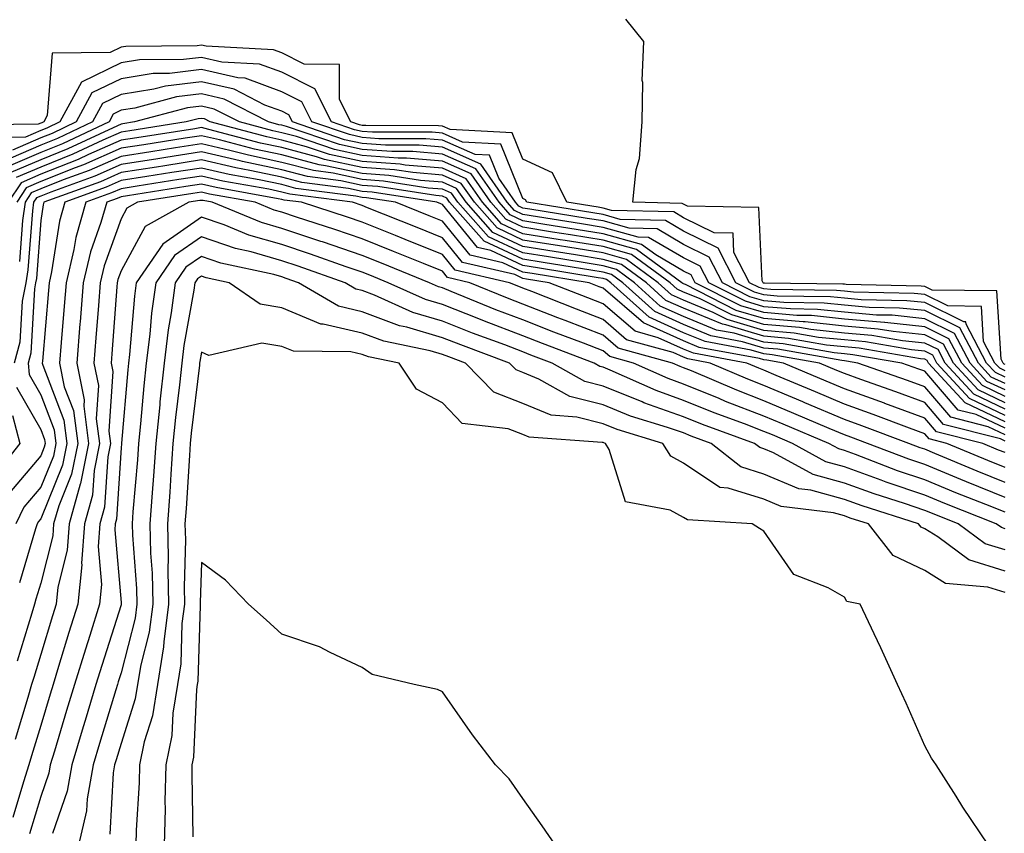
# Model space of a CAD drawing. Units: inches. Extents: x 923603 to 926243, y 7258298 to 7260938.
# Drawn here: x 925945 to 926068, y 7258393 to 7258495 of the extents above; entities that cross this region are included whole.
import ezdxf

# ---------------------------------------------------------------- set-up
doc = ezdxf.new("R2010")
doc.units = ezdxf.units.IN
doc.header["$MEASUREMENT"] = 0
doc.layers.add('Contour_92367258', color=7, linetype='Continuous', true_color=0x8abd15)

msp = doc.modelspace()

# ---------------------------------------------------------------- linework, layer by layer
at = {"layer": 'Contour_92367258'}
for points in [[(926068.05, 7258451.74, 3261), (926067.93, 7258451.8, 3261), (926067.83, 7258451.92, 3261), (926067.57, 7258452.4, 3261), (926067.03, 7258460.89, 3261), (926058.96, 7258461.01, 3261), (926058.05, 7258461.46, 3261), (926057.63, 7258461.5, 3261), (926048.26, 7258461.71, 3261), (926048.05, 7258461.72, 3261), (926047.88, 7258461.74, 3261), (926038.1, 7258461.86, 3261), (926038.05, 7258461.87, 3261), (926038.01, 7258461.88, 3261), (926037.94, 7258461.92, 3261), (926037.82, 7258462.15, 3261), (926037.41, 7258471.28, 3261), (926028.54, 7258471.43, 3261), (926028.05, 7258471.68, 3261), (926027.89, 7258471.76, 3261), (926021.72, 7258471.92, 3261), (926022.15, 7258476.02, 3261), (926022.58, 7258477.39, 3261), (926022.88, 7258481.92, 3261), (926022.98, 7258486.84, 3261), (926022.91, 7258487.06, 3261), (926023.11, 7258491.92, 3261), (926020.84, 7258494.71, 3261)], [(926068.05, 7258450.95, 3262), (926067.39, 7258451.27, 3262), (926066.79, 7258451.92, 3262), (926065.38, 7258454.59, 3262), (926065.11, 7258458.97, 3262), (926060.94, 7258459.03, 3262), (926058.05, 7258460.46, 3262), (926056.72, 7258460.59, 3262), (926049.21, 7258460.76, 3262), (926048.05, 7258460.87, 3262), (926047.09, 7258460.96, 3262), (926038.91, 7258461.06, 3262), (926038.05, 7258461.14, 3262), (926037.44, 7258461.31, 3262), (926036.25, 7258461.92, 3262), (926034.31, 7258465.66, 3262), (926034.21, 7258468.07, 3262), (926031.85, 7258468.11, 3262), (926028.05, 7258470.01, 3262), (926026.84, 7258470.72, 3262), (926019.06, 7258470.91, 3262), (926018.05, 7258471.19, 3262), (926017.42, 7258471.3, 3262), (926013.51, 7258471.92, 3262), (926011.72, 7258475.59, 3262), (926008.05, 7258477.27, 3262), (926006.71, 7258480.57, 3262), (925998.99, 7258480.98, 3262), (925998.05, 7258481.39, 3262), (925997.57, 7258481.44, 3262), (925988.51, 7258481.46, 3262), (925988.05, 7258481.49, 3262), (925987.7, 7258481.57, 3262), (925986.65, 7258481.92, 3262), (925985.25, 7258484.72, 3262), (925985.21, 7258489.08, 3262), (925980.85, 7258489.12, 3262), (925978.05, 7258490.52, 3262), (925977.03, 7258490.9, 3262), (925968.63, 7258491.33, 3262), (925968.05, 7258491.47, 3262), (925967.54, 7258491.41, 3262), (925958.65, 7258491.32, 3262), (925958.05, 7258491.23, 3262), (925956.7, 7258490.57, 3262), (925949.49, 7258490.47, 3262), (925948.86, 7258482.73, 3262), (925948.43, 7258481.92, 3262), (925948.17, 7258481.8, 3262), (925948.05, 7258481.75, 3262), (925947.75, 7258481.63, 3262), (925938.44, 7258481.53, 3262)], [(926068.05, 7258450.16, 3263), (926066.85, 7258450.73, 3263), (926065.76, 7258451.92, 3263), (926063.2, 7258456.77, 3263), (926063.18, 7258457.05, 3263), (926062.92, 7258457.06, 3263), (926058.05, 7258459.45, 3263), (926055.81, 7258459.68, 3263), (926050.16, 7258459.8, 3263), (926048.05, 7258460, 3263), (926046.31, 7258460.17, 3263), (926039.71, 7258460.26, 3263), (926038.05, 7258460.4, 3263), (926036.88, 7258460.75, 3263), (926034.56, 7258461.92, 3263), (926032.34, 7258466.21, 3263), (926028.05, 7258468.35, 3263), (926025.79, 7258469.66, 3263), (926020.16, 7258469.8, 3263), (926018.05, 7258470.4, 3263), (926016.74, 7258470.61, 3263), (926008.55, 7258471.92, 3263), (926008.39, 7258472.25, 3263), (926008.05, 7258472.41, 3263), (926005.3, 7258479.17, 3263), (926000.55, 7258479.42, 3263), (925998.05, 7258480.52, 3263), (925996.77, 7258480.63, 3263), (925989.32, 7258480.65, 3263), (925988.05, 7258480.75, 3263), (925987.08, 7258480.95, 3263), (925984.23, 7258481.92, 3263), (925982.16, 7258486.03, 3263), (925978.05, 7258488.1, 3263), (925975.26, 7258489.13, 3263), (925970.6, 7258489.37, 3263), (925968.05, 7258489.96, 3263), (925965.81, 7258489.68, 3263), (925960.34, 7258489.63, 3263), (925958.05, 7258489.26, 3263), (925953.11, 7258486.86, 3263), (925950.45, 7258481.92, 3263), (925948.82, 7258481.15, 3263), (925948.05, 7258480.85, 3263), (925946.15, 7258480.02, 3263), (925940.01, 7258479.96, 3263)], [(926068.05, 7258449.36, 3264), (926066.32, 7258450.18, 3264), (926064.73, 7258451.92, 3264), (926062.42, 7258456.3, 3264), (926058.05, 7258458.44, 3264), (926054.9, 7258458.77, 3264), (926051.12, 7258458.85, 3264), (926048.05, 7258459.13, 3264), (926045.52, 7258459.39, 3264), (926040.52, 7258459.45, 3264), (926038.05, 7258459.66, 3264), (926036.31, 7258460.18, 3264), (926032.87, 7258461.92, 3264), (926031.23, 7258465.09, 3264), (926028.05, 7258466.68, 3264), (926024.74, 7258468.61, 3264), (926021.27, 7258468.7, 3264), (926018.05, 7258469.6, 3264), (926016.05, 7258469.92, 3264), (926008.9, 7258471.07, 3264), (926008.05, 7258471.21, 3264), (926007.56, 7258471.43, 3264), (926007.13, 7258471.92, 3264), (926005.06, 7258474.92, 3264), (926003.89, 7258477.77, 3264), (926002.11, 7258477.86, 3264), (925998.05, 7258479.65, 3264), (925995.96, 7258479.83, 3264), (925990.13, 7258479.84, 3264), (925988.05, 7258480, 3264), (925986.46, 7258480.34, 3264), (925981.8, 7258481.92, 3264), (925980.55, 7258484.42, 3264), (925978.05, 7258485.67, 3264), (925973.48, 7258487.35, 3264), (925972.57, 7258487.4, 3264), (925968.05, 7258488.44, 3264), (925964.09, 7258487.96, 3264), (925962.03, 7258487.94, 3264), (925958.05, 7258487.3, 3264), (925954.43, 7258485.54, 3264), (925952.48, 7258481.92, 3264), (925949.47, 7258480.5, 3264), (925948.05, 7258479.94, 3264), (925944.54, 7258478.41, 3264)], [(926068.05, 7258448.57, 3265), (926065.78, 7258449.64, 3265), (926063.7, 7258451.92, 3265), (926061.75, 7258455.61, 3265), (926058.05, 7258457.44, 3265), (926053.99, 7258457.86, 3265), (926052.07, 7258457.9, 3265), (926048.05, 7258458.26, 3265), (926044.73, 7258458.6, 3265), (926041.33, 7258458.65, 3265), (926038.05, 7258458.93, 3265), (926035.75, 7258459.62, 3265), (926031.18, 7258461.92, 3265), (926030.12, 7258463.99, 3265), (926028.05, 7258465.02, 3265), (926023.69, 7258467.56, 3265), (926022.38, 7258467.59, 3265), (926018.05, 7258468.8, 3265), (926015.36, 7258469.23, 3265), (926009.85, 7258470.12, 3265), (926008.05, 7258470.41, 3265), (926007.02, 7258470.89, 3265), (926006.11, 7258471.92, 3265), (926002.81, 7258476.68, 3265), (925998.05, 7258478.78, 3265), (925995.16, 7258479.03, 3265), (925990.94, 7258479.04, 3265), (925988.05, 7258479.24, 3265), (925985.85, 7258479.71, 3265), (925979.37, 7258481.92, 3265), (925978.93, 7258482.8, 3265), (925978.05, 7258483.25, 3265), (925975.96, 7258484.02, 3265), (925972.12, 7258485.99, 3265), (925968.05, 7258486.92, 3265), (925963.59, 7258486.37, 3265), (925962.11, 7258485.98, 3265), (925958.05, 7258485.34, 3265), (925955.75, 7258484.21, 3265), (925954.51, 7258481.92, 3265), (925950.12, 7258479.85, 3265), (925948.05, 7258479.04, 3265), (925943.09, 7258476.88, 3265)], [(926068.05, 7258447.78, 3266), (926065.24, 7258449.11, 3266), (926062.67, 7258451.92, 3266), (926061.07, 7258454.94, 3266), (926058.05, 7258456.42, 3266), (926053.07, 7258456.95, 3266), (926053.03, 7258456.95, 3266), (926048.05, 7258457.39, 3266), (926043.95, 7258457.82, 3266), (926042.13, 7258457.84, 3266), (926038.05, 7258458.2, 3266), (926035.18, 7258459.05, 3266), (926029.5, 7258461.92, 3266), (926029.01, 7258462.88, 3266), (926028.05, 7258463.35, 3266), (926024.61, 7258465.37, 3266), (926022.81, 7258466.68, 3266), (926018.05, 7258468, 3266), (926014.68, 7258468.55, 3266), (926010.8, 7258469.18, 3266), (926008.05, 7258469.62, 3266), (926006.48, 7258470.35, 3266), (926005.08, 7258471.92, 3266), (926002.21, 7258476.07, 3266), (925998.05, 7258477.91, 3266), (925994.35, 7258478.23, 3266), (925991.74, 7258478.23, 3266), (925988.05, 7258478.5, 3266), (925985.23, 7258479.1, 3266), (925978.62, 7258481.35, 3266), (925978.05, 7258481.5, 3266), (925977.7, 7258481.58, 3266), (925976.4, 7258481.92, 3266), (925970.89, 7258484.75, 3266), (925968.05, 7258485.41, 3266), (925964.94, 7258485.03, 3266), (925959.78, 7258483.65, 3266), (925958.05, 7258483.38, 3266), (925957.07, 7258482.9, 3266), (925956.55, 7258481.92, 3266), (925950.76, 7258479.21, 3266), (925948.05, 7258478.13, 3266), (925943.72, 7258476.25, 3266)], [(926068.05, 7258446.99, 3267), (926064.7, 7258448.57, 3267), (926061.64, 7258451.92, 3267), (926060.4, 7258454.26, 3267), (926058.05, 7258455.42, 3267), (926054.14, 7258455.83, 3267), (926052.28, 7258456.15, 3267), (926048.05, 7258456.53, 3267), (926043.16, 7258457.03, 3267), (926042.94, 7258457.04, 3267), (926038.05, 7258457.46, 3267), (926034.61, 7258458.48, 3267), (926028.29, 7258461.68, 3267), (926028.05, 7258461.77, 3267), (926027.95, 7258461.82, 3267), (926027.84, 7258461.92, 3267), (926022.19, 7258466.06, 3267), (926018.05, 7258467.21, 3267), (926013.99, 7258467.87, 3267), (926011.75, 7258468.22, 3267), (926008.05, 7258468.81, 3267), (926005.94, 7258469.81, 3267), (926004.06, 7258471.92, 3267), (926001.6, 7258475.46, 3267), (925998.05, 7258477.04, 3267), (925993.55, 7258477.42, 3267), (925992.55, 7258477.43, 3267), (925988.05, 7258477.75, 3267), (925984.62, 7258478.48, 3267), (925979.87, 7258480.1, 3267), (925978.05, 7258480.58, 3267), (925976.94, 7258480.82, 3267), (925972.77, 7258481.92, 3267), (925969.65, 7258483.52, 3267), (925968.05, 7258483.89, 3267), (925966.3, 7258483.68, 3267), (925959.71, 7258481.92, 3267), (925958.27, 7258481.7, 3267), (925958.05, 7258481.66, 3267), (925957.59, 7258481.45, 3267), (925951.41, 7258478.56, 3267), (925948.05, 7258477.22, 3267), (925944.35, 7258475.61, 3267)], [(926068.05, 7258446.19, 3268), (926064.16, 7258448.03, 3268), (926060.6, 7258451.92, 3268), (926059.72, 7258453.59, 3268), (926058.05, 7258454.41, 3268), (926055.27, 7258454.7, 3268), (926051.48, 7258455.35, 3268), (926048.05, 7258455.66, 3268), (926043.88, 7258456.09, 3268), (926042.47, 7258456.33, 3268), (926038.05, 7258456.72, 3268), (926034.05, 7258457.92, 3268), (926030.02, 7258459.96, 3268), (926028.05, 7258460.76, 3268), (926027.25, 7258461.12, 3268), (926026.37, 7258461.92, 3268), (926021.57, 7258465.44, 3268), (926018.05, 7258466.41, 3268), (926013.31, 7258467.17, 3268), (926012.69, 7258467.27, 3268), (926008.05, 7258468.02, 3268), (926005.39, 7258469.26, 3268), (926003.03, 7258471.92, 3268), (926000.99, 7258474.86, 3268), (925998.05, 7258476.16, 3268), (925993.41, 7258476.56, 3268), (925992.79, 7258476.66, 3268), (925988.05, 7258477.01, 3268), (925984, 7258477.87, 3268), (925981.12, 7258478.84, 3268), (925978.05, 7258479.65, 3268), (925976.18, 7258480.05, 3268), (925969.13, 7258481.92, 3268), (925968.42, 7258482.29, 3268), (925968.05, 7258482.37, 3268), (925967.64, 7258482.32, 3268), (925966.13, 7258481.92, 3268), (925959.14, 7258480.83, 3268), (925958.05, 7258480.65, 3268), (925955.79, 7258479.65, 3268), (925952.06, 7258477.91, 3268), (925948.05, 7258476.31, 3268), (925944.99, 7258474.99, 3268)], [(926068.05, 7258445.4, 3269), (926063.62, 7258447.5, 3269), (926059.57, 7258451.92, 3269), (926059.05, 7258452.92, 3269), (926058.05, 7258453.4, 3269), (926056.39, 7258453.58, 3269), (926050.69, 7258454.56, 3269), (926048.05, 7258454.79, 3269), (926044.85, 7258455.12, 3269), (926041.8, 7258455.66, 3269), (926038.05, 7258455.99, 3269), (926033.48, 7258457.35, 3269), (926031.74, 7258458.23, 3269), (926028.05, 7258459.75, 3269), (926026.55, 7258460.43, 3269), (926024.9, 7258461.92, 3269), (926020.94, 7258464.81, 3269), (926018.05, 7258465.62, 3269), (926013.64, 7258466.32, 3269), (926012.62, 7258466.49, 3269), (926008.05, 7258467.22, 3269), (926004.85, 7258468.73, 3269), (926002.01, 7258471.92, 3269), (926000.39, 7258474.25, 3269), (925998.05, 7258475.29, 3269), (925994.36, 7258475.61, 3269), (925992.09, 7258475.96, 3269), (925988.05, 7258476.26, 3269), (925983.38, 7258477.25, 3269), (925982.37, 7258477.59, 3269), (925978.05, 7258478.74, 3269), (925975.42, 7258479.29, 3269), (925968.97, 7258481, 3269), (925968.05, 7258481.22, 3269), (925967.21, 7258481.08, 3269), (925960.01, 7258479.96, 3269), (925958.05, 7258479.64, 3269), (925953.99, 7258477.86, 3269), (925952.71, 7258477.26, 3269), (925948.05, 7258475.41, 3269), (925945.62, 7258474.35, 3269), (925944.01, 7258471.92, 3269)], [(926068.05, 7258444.61, 3270), (926063.08, 7258446.96, 3270), (926058.54, 7258451.92, 3270), (926058.37, 7258452.24, 3270), (926058.05, 7258452.4, 3270), (926057.51, 7258452.46, 3270), (926049.89, 7258453.76, 3270), (926048.05, 7258453.92, 3270), (926045.81, 7258454.16, 3270), (926041.12, 7258454.99, 3270), (926038.05, 7258455.26, 3270), (926033.3, 7258456.67, 3270), (926032.88, 7258456.74, 3270), (926028.05, 7258458.74, 3270), (926025.85, 7258459.72, 3270), (926023.43, 7258461.92, 3270), (926020.32, 7258464.19, 3270), (926018.05, 7258464.82, 3270), (926014.59, 7258465.38, 3270), (926011.94, 7258465.81, 3270), (926008.05, 7258466.43, 3270), (926004.31, 7258468.18, 3270), (926000.98, 7258471.92, 3270), (925999.78, 7258473.66, 3270), (925998.05, 7258474.42, 3270), (925995.32, 7258474.65, 3270), (925991.39, 7258475.27, 3270), (925988.05, 7258475.51, 3270), (925983.48, 7258476.48, 3270), (925982.71, 7258476.59, 3270), (925978.05, 7258477.81, 3270), (925974.66, 7258478.53, 3270), (925970.28, 7258479.69, 3270), (925968.05, 7258480.21, 3270), (925966.02, 7258479.89, 3270), (925960.88, 7258479.09, 3270), (925958.05, 7258478.64, 3270), (925953.38, 7258476.59, 3270), (925952.33, 7258476.21, 3270), (925948.05, 7258474.51, 3270), (925946.25, 7258473.72, 3270), (925945.06, 7258471.92, 3270)], [(926068.05, 7258443.81, 3271), (926064.46, 7258445.51, 3271), (926062.21, 7258446.08, 3271), (926058.05, 7258450.9, 3271), (926057.31, 7258451.18, 3271), (926055.2, 7258451.92, 3271), (926049.09, 7258452.96, 3271), (926048.05, 7258453.05, 3271), (926046.78, 7258453.19, 3271), (926040.44, 7258454.31, 3271), (926038.05, 7258454.52, 3271), (926034.35, 7258455.62, 3271), (926032.16, 7258456.03, 3271), (926028.05, 7258457.72, 3271), (926025.15, 7258459.02, 3271), (926021.95, 7258461.92, 3271), (926019.7, 7258463.57, 3271), (926018.05, 7258464.03, 3271), (926015.54, 7258464.43, 3271), (926011.25, 7258465.12, 3271), (926008.05, 7258465.63, 3271), (926003.77, 7258467.64, 3271), (925999.96, 7258471.92, 3271), (925999.18, 7258473.05, 3271), (925998.05, 7258473.55, 3271), (925996.27, 7258473.7, 3271), (925990.7, 7258474.57, 3271), (925988.05, 7258474.76, 3271), (925984.44, 7258475.53, 3271), (925981.99, 7258475.86, 3271), (925978.05, 7258476.89, 3271), (925973.9, 7258477.77, 3271), (925971.59, 7258478.38, 3271), (925968.05, 7258479.21, 3271), (925964.83, 7258478.7, 3271), (925961.75, 7258478.22, 3271), (925958.05, 7258477.63, 3271), (925954.08, 7258475.88, 3271), (925950.83, 7258474.7, 3271), (925948.05, 7258473.6, 3271), (925946.88, 7258473.09, 3271), (925946.11, 7258471.92, 3271), (925945.78, 7258469.65, 3271), (925945.41, 7258464.57, 3271)], [(926068.05, 7258443.01, 3272), (926065.96, 7258444, 3272), (926061.31, 7258445.17, 3272), (926058.05, 7258448.96, 3272), (926055.89, 7258449.75, 3272), (926049.75, 7258451.92, 3272), (926048.3, 7258452.16, 3272), (926048.05, 7258452.19, 3272), (926047.75, 7258452.22, 3272), (926039.76, 7258453.64, 3272), (926038.05, 7258453.79, 3272), (926035.39, 7258454.58, 3272), (926031.44, 7258455.31, 3272), (926028.05, 7258456.71, 3272), (926024.45, 7258458.32, 3272), (926020.48, 7258461.92, 3272), (926019.08, 7258462.95, 3272), (926018.05, 7258463.23, 3272), (926016.49, 7258463.48, 3272), (926010.56, 7258464.43, 3272), (926008.05, 7258464.83, 3272), (926003.23, 7258467.1, 3272), (925998.93, 7258471.92, 3272), (925998.57, 7258472.45, 3272), (925998.05, 7258472.67, 3272), (925997.22, 7258472.75, 3272), (925990, 7258473.87, 3272), (925988.05, 7258474.02, 3272), (925985.38, 7258474.59, 3272), (925981.25, 7258475.12, 3272), (925978.05, 7258475.96, 3272), (925973.14, 7258477.01, 3272), (925972.89, 7258477.08, 3272), (925968.05, 7258478.2, 3272), (925963.64, 7258477.51, 3272), (925962.62, 7258477.35, 3272), (925958.05, 7258476.63, 3272), (925954.78, 7258475.19, 3272), (925949.33, 7258473.2, 3272), (925948.05, 7258472.69, 3272), (925947.51, 7258472.46, 3272), (925947.16, 7258471.92, 3272), (925947.01, 7258470.88, 3272), (925946.46, 7258463.51, 3272), (925946.19, 7258461.92, 3272), (925945.75, 7258459.62, 3272), (925945.45, 7258454.52, 3272), (925944.73, 7258451.92, 3272)], [(926068.05, 7258442.22, 3273), (926067.47, 7258442.5, 3273), (926060.4, 7258444.27, 3273), (926058.05, 7258447.01, 3273), (926054.46, 7258448.34, 3273), (926050.1, 7258449.87, 3273), (926048.05, 7258450.61, 3273), (926047.13, 7258451, 3273), (926044.96, 7258451.92, 3273), (926039.09, 7258452.96, 3273), (926038.05, 7258453.05, 3273), (926036.44, 7258453.53, 3273), (926030.72, 7258454.6, 3273), (926028.05, 7258455.69, 3273), (926023.75, 7258457.62, 3273), (926019.01, 7258461.92, 3273), (926018.46, 7258462.32, 3273), (926018.05, 7258462.44, 3273), (926017.43, 7258462.54, 3273), (926009.88, 7258463.75, 3273), (926008.05, 7258464.04, 3273), (926004.06, 7258465.91, 3273), (926002.42, 7258466.3, 3273), (925998.05, 7258471.64, 3273), (925997.85, 7258471.72, 3273), (925997.36, 7258471.92, 3273), (925989.31, 7258473.18, 3273), (925988.05, 7258473.27, 3273), (925986.34, 7258473.64, 3273), (925980.53, 7258474.39, 3273), (925978.05, 7258475.05, 3273), (925974.08, 7258475.88, 3273), (925972.33, 7258476.2, 3273), (925968.05, 7258477.19, 3273), (925963.49, 7258476.48, 3273), (925962.44, 7258476.31, 3273), (925958.05, 7258475.62, 3273), (925955.48, 7258474.49, 3273), (925948.44, 7258471.92, 3273), (925948.35, 7258471.62, 3273), (925948.05, 7258469.64, 3273), (925947.51, 7258462.46, 3273), (925947.42, 7258461.92, 3273), (925947.27, 7258461.14, 3273), (925946.81, 7258453.15, 3273), (925946.47, 7258451.92, 3273), (925946.62, 7258450.49, 3273), (925948.05, 7258447.98, 3273), (925949.73, 7258443.6, 3273), (925949.94, 7258441.92, 3273), (925949.63, 7258440.34, 3273), (925948.05, 7258436.46, 3273), (925945.97, 7258434, 3273), (925944.94, 7258431.92, 3273)], [(926068.05, 7258440.78, 3274), (926067.23, 7258441.1, 3274), (926065.29, 7258441.92, 3274), (926059.51, 7258443.38, 3274), (926058.05, 7258445.06, 3274), (926053.07, 7258446.9, 3274), (926053.04, 7258446.91, 3274), (926048.05, 7258448.71, 3274), (926045.79, 7258449.66, 3274), (926040.46, 7258451.92, 3274), (926038.41, 7258452.28, 3274), (926038.05, 7258452.31, 3274), (926037.49, 7258452.49, 3274), (926030, 7258453.87, 3274), (926028.05, 7258454.67, 3274), (926023.05, 7258456.92, 3274), (926023.04, 7258456.93, 3274), (926018.05, 7258461.24, 3274), (926017.56, 7258461.42, 3274), (926016.31, 7258461.92, 3274), (926009.19, 7258463.06, 3274), (926008.05, 7258463.24, 3274), (926005.56, 7258464.41, 3274), (926001.49, 7258465.36, 3274), (925998.05, 7258469.57, 3274), (925996.37, 7258470.24, 3274), (925992.21, 7258471.92, 3274), (925988.61, 7258472.49, 3274), (925988.05, 7258472.53, 3274), (925987.28, 7258472.68, 3274), (925979.79, 7258473.66, 3274), (925978.05, 7258474.12, 3274), (925975.25, 7258474.71, 3274), (925971.52, 7258475.39, 3274), (925968.05, 7258476.19, 3274), (925964.36, 7258475.61, 3274), (925961.25, 7258475.12, 3274), (925958.05, 7258474.62, 3274), (925956.18, 7258473.8, 3274), (925951.05, 7258471.92, 3274), (925950.38, 7258469.59, 3274), (925949.41, 7258463.28, 3274), (925949.09, 7258461.92, 3274), (925949.02, 7258460.95, 3274), (925948.27, 7258452.14, 3274), (925948.25, 7258451.92, 3274), (925948.3, 7258451.67, 3274), (925950.93, 7258444.8, 3274), (925951.3, 7258441.92, 3274), (925950.76, 7258439.21, 3274), (925948.05, 7258432.55, 3274), (925947.76, 7258432.21, 3274), (925947.62, 7258431.92, 3274), (925947.42, 7258431.3, 3274), (925945.4, 7258424.58, 3274)], [(926068.05, 7258438.92, 3275), (926065.91, 7258439.78, 3275), (926060.8, 7258441.92, 3275), (926058.6, 7258442.48, 3275), (926058.05, 7258443.11, 3275), (926056.16, 7258443.81, 3275), (926051.64, 7258445.51, 3275), (926048.05, 7258446.8, 3275), (926044.46, 7258448.33, 3275), (926039.58, 7258450.39, 3275), (926038.05, 7258451.04, 3275), (926037.42, 7258451.29, 3275), (926035.93, 7258451.92, 3275), (926029.29, 7258453.15, 3275), (926028.05, 7258453.66, 3275), (926024.89, 7258455.08, 3275), (926022.01, 7258455.88, 3275), (926018.05, 7258459.29, 3275), (926016.15, 7258460.02, 3275), (926011.34, 7258461.92, 3275), (926008.5, 7258462.37, 3275), (926008.05, 7258462.45, 3275), (926007.06, 7258462.92, 3275), (926000.55, 7258464.43, 3275), (925998.05, 7258467.49, 3275), (925994.9, 7258468.77, 3275), (925988.72, 7258471.25, 3275), (925988.05, 7258471.52, 3275), (925986.83, 7258471.92, 3275), (925979.06, 7258472.94, 3275), (925978.05, 7258473.2, 3275), (925976.42, 7258473.54, 3275), (925970.7, 7258474.57, 3275), (925968.05, 7258475.18, 3275), (925965.23, 7258474.74, 3275), (925960.06, 7258473.92, 3275), (925958.05, 7258473.61, 3275), (925956.88, 7258473.09, 3275), (925953.66, 7258471.92, 3275), (925952.41, 7258467.56, 3275), (925952.18, 7258466.04, 3275), (925951.21, 7258461.92, 3275), (925950.98, 7258458.99, 3275), (925950.59, 7258454.47, 3275), (925950.39, 7258451.92, 3275), (925950.99, 7258448.98, 3275), (925952.13, 7258446, 3275), (925952.65, 7258441.92, 3275), (925951.89, 7258438.08, 3275), (925950.29, 7258434.17, 3275), (925949.66, 7258431.92, 3275), (925949.55, 7258430.43, 3275), (925948.05, 7258424.52, 3275), (925947.45, 7258422.53, 3275), (925947.27, 7258421.92, 3275), (925946.93, 7258420.8, 3275), (925945.13, 7258414.84, 3275)], [(926068.05, 7258435.2, 3277), (926063.26, 7258437.13, 3277), (926062.53, 7258437.44, 3277), (926058.05, 7258439.28, 3277), (926056.08, 7258439.95, 3277), (926050.95, 7258441.92, 3277), (926048.84, 7258442.71, 3277), (926048.05, 7258442.99, 3277), (926046.18, 7258443.79, 3277), (926041.78, 7258445.65, 3277), (926038.05, 7258447.22, 3277), (926034.66, 7258448.53, 3277), (926029.03, 7258450.94, 3277), (926028.05, 7258451.34, 3277), (926027.62, 7258451.49, 3277), (926026.67, 7258451.92, 3277), (926019.92, 7258453.79, 3277), (926018.05, 7258455.39, 3277), (926013.33, 7258457.2, 3277), (926012.41, 7258457.56, 3277), (926008.05, 7258459.26, 3277), (926006.13, 7258460, 3277), (926001.43, 7258461.92, 3277), (925998.69, 7258462.55, 3277), (925998.05, 7258463.34, 3277), (925995.67, 7258464.3, 3277), (925991.94, 7258465.81, 3277), (925988.05, 7258467.38, 3277), (925984.67, 7258468.53, 3277), (925979.9, 7258470.07, 3277), (925978.05, 7258470.68, 3277), (925977.09, 7258470.96, 3277), (925974.75, 7258471.92, 3277), (925969.07, 7258472.94, 3277), (925968.05, 7258473.17, 3277), (925966.97, 7258473, 3277), (925960.09, 7258471.92, 3277), (925958.78, 7258471.19, 3277), (925958.05, 7258469.85, 3277), (925955.94, 7258464.03, 3277), (925955.45, 7258461.92, 3277), (925955.23, 7258459.1, 3277), (925954.92, 7258455.05, 3277), (925954.67, 7258451.92, 3277), (925955.24, 7258449.11, 3277), (925954.97, 7258445, 3277), (925955.37, 7258441.92, 3277), (925954.7, 7258438.57, 3277), (925954.5, 7258435.47, 3277), (925953.49, 7258431.92, 3277), (925953.14, 7258427.01, 3277), (925953.16, 7258426.81, 3277), (925952.66, 7258421.92, 3277), (925951.57, 7258418.4, 3277), (925950.27, 7258414.15, 3277), (925949.59, 7258411.92, 3277), (925949.23, 7258410.74, 3277), (925948.05, 7258406.82, 3277), (925946.91, 7258403.05, 3277), (925946.57, 7258401.92, 3277), (925945.93, 7258399.8, 3277), (925944.6, 7258395.38, 3277)], [(926068.05, 7258437.06, 3276), (926064.59, 7258438.45, 3276), (926059.3, 7258440.67, 3276), (926058.05, 7258441.19, 3276), (926057.5, 7258441.37, 3276), (926056.07, 7258441.92, 3276), (926050.24, 7258444.11, 3276), (926048.05, 7258444.9, 3276), (926043.12, 7258446.99, 3276), (926042.88, 7258447.09, 3276), (926038.05, 7258449.14, 3276), (926036.04, 7258449.91, 3276), (926031.34, 7258451.92, 3276), (926028.56, 7258452.44, 3276), (926028.05, 7258452.64, 3276), (926026.73, 7258453.24, 3276), (926020.96, 7258454.83, 3276), (926018.05, 7258457.34, 3276), (926014.74, 7258458.61, 3276), (926009.15, 7258460.82, 3276), (926008.05, 7258461.25, 3276), (926007.56, 7258461.43, 3276), (926006.38, 7258461.92, 3276), (925999.62, 7258463.49, 3276), (925998.05, 7258465.42, 3276), (925993.42, 7258467.28, 3276), (925992.19, 7258467.78, 3276), (925988.05, 7258469.45, 3276), (925986.21, 7258470.07, 3276), (925980.5, 7258471.92, 3276), (925978.33, 7258472.2, 3276), (925978.05, 7258472.27, 3276), (925977.6, 7258472.37, 3276), (925969.88, 7258473.76, 3276), (925968.05, 7258474.18, 3276), (925966.1, 7258473.87, 3276), (925958.86, 7258472.73, 3276), (925958.05, 7258472.6, 3276), (925957.58, 7258472.4, 3276), (925956.27, 7258471.92, 3276), (925955.55, 7258469.43, 3276), (925954.23, 7258465.75, 3276), (925953.33, 7258461.92, 3276), (925952.94, 7258457.03, 3276), (925952.92, 7258456.79, 3276), (925952.53, 7258451.92, 3276), (925953.46, 7258447.33, 3276), (925953.41, 7258446.56, 3276), (925954.01, 7258441.92, 3276), (925953.02, 7258436.95, 3276), (925952.97, 7258436.84, 3276), (925951.58, 7258431.92, 3276), (925951.34, 7258428.63, 3276), (925950.17, 7258424.05, 3276), (925949.96, 7258421.92, 3276), (925949.51, 7258420.46, 3276), (925948.05, 7258415.67, 3276), (925947.18, 7258412.79, 3276), (925946.92, 7258411.92, 3276), (925946.43, 7258410.3, 3276), (925944.86, 7258405.1, 3276)], [(926068.05, 7258433.35, 3278), (926065.66, 7258434.31, 3278), (926061.92, 7258435.79, 3278), (926058.05, 7258437.39, 3278), (926054.66, 7258438.53, 3278), (926049.43, 7258440.54, 3278), (926048.05, 7258441.04, 3278), (926047.36, 7258441.23, 3278), (926046.1, 7258441.92, 3278), (926040.44, 7258444.31, 3278), (926038.05, 7258445.32, 3278), (926033.28, 7258447.15, 3278), (926032.47, 7258447.5, 3278), (926028.05, 7258449.31, 3278), (926026.12, 7258449.99, 3278), (926021.83, 7258451.92, 3278), (926018.87, 7258452.74, 3278), (926018.05, 7258453.44, 3278), (926015.58, 7258454.39, 3278), (926011.9, 7258455.78, 3278), (926008.05, 7258457.28, 3278), (926004.69, 7258458.56, 3278), (925999.13, 7258460.84, 3278), (925998.05, 7258461.27, 3278), (925997.54, 7258461.41, 3278), (925996.42, 7258461.92, 3278), (925990.46, 7258464.33, 3278), (925988.05, 7258465.31, 3278), (925983.12, 7258466.99, 3278), (925982.91, 7258467.06, 3278), (925978.05, 7258468.67, 3278), (925975.53, 7258469.39, 3278), (925969.37, 7258471.92, 3278), (925968.25, 7258472.13, 3278), (925968.05, 7258472.16, 3278), (925967.84, 7258472.13, 3278), (925966.48, 7258471.92, 3278), (925961.06, 7258468.91, 3278), (925958.05, 7258463.38, 3278), (925957.66, 7258462.31, 3278), (925957.57, 7258461.92, 3278), (925957.53, 7258461.4, 3278), (925956.9, 7258453.07, 3278), (925956.81, 7258451.92, 3278), (925957.02, 7258450.88, 3278), (925956.53, 7258443.44, 3278), (925956.72, 7258441.92, 3278), (925956.39, 7258440.26, 3278), (925955.99, 7258433.97, 3278), (925955.41, 7258431.92, 3278), (925955.21, 7258429.08, 3278), (925955.61, 7258424.36, 3278), (925955.37, 7258421.92, 3278), (925954.15, 7258418.02, 3278), (925953.62, 7258416.34, 3278), (925952.26, 7258411.92, 3278), (925951.28, 7258408.69, 3278), (925949.75, 7258403.63, 3278), (925949.24, 7258401.92, 3278), (925949.07, 7258400.9, 3278), (925948.05, 7258397.97, 3278), (925946.65, 7258393.33, 3278)], [(926068.05, 7258431.3, 3279), (926067.59, 7258431.45, 3279), (926066.95, 7258431.92, 3279), (926060.57, 7258434.45, 3279), (926058.05, 7258435.48, 3279), (926053.24, 7258437.12, 3279), (926052.62, 7258437.35, 3279), (926048.05, 7258439, 3279), (926045.76, 7258439.63, 3279), (926041.59, 7258441.92, 3279), (926039.1, 7258442.97, 3279), (926038.05, 7258443.41, 3279), (926035.62, 7258444.34, 3279), (926031.85, 7258445.72, 3279), (926028.05, 7258447.28, 3279), (926024.62, 7258448.49, 3279), (926018.91, 7258451.05, 3279), (926018.05, 7258451.4, 3279), (926017.64, 7258451.51, 3279), (926016.91, 7258451.92, 3279), (926010.48, 7258454.35, 3279), (926008.05, 7258455.29, 3279), (926003.26, 7258457.13, 3279), (926002.56, 7258457.41, 3279), (925998.05, 7258459.21, 3279), (925995.95, 7258459.82, 3279), (925991.3, 7258461.92, 3279), (925988.99, 7258462.86, 3279), (925988.05, 7258463.23, 3279), (925986.06, 7258463.91, 3279), (925981.61, 7258465.47, 3279), (925978.05, 7258466.66, 3279), (925973.96, 7258467.83, 3279), (925970.87, 7258469.1, 3279), (925968.05, 7258470.07, 3279), (925963.24, 7258466.73, 3279), (925959.93, 7258461.92, 3279), (925959.71, 7258460.26, 3279), (925959.11, 7258452.97, 3279), (925958.98, 7258451.92, 3279), (925958.89, 7258451.08, 3279), (925958.1, 7258441.97, 3279), (925958.09, 7258441.87, 3279), (925958.05, 7258441.36, 3279), (925957.49, 7258432.48, 3279), (925957.33, 7258431.92, 3279), (925957.27, 7258431.15, 3279), (925958.05, 7258422.12, 3279), (925958.06, 7258421.91, 3279), (925958.05, 7258421.85, 3279), (925955.66, 7258414.3, 3279), (925954.93, 7258411.92, 3279), (925953.58, 7258407.45, 3279), (925953.33, 7258406.64, 3279), (925951.91, 7258401.92, 3279), (925951.34, 7258398.64, 3279), (925949.52, 7258393.39, 3279)], [(926068.05, 7258428.67, 3280), (926065.57, 7258429.44, 3280), (926062.21, 7258431.92, 3280), (926059.23, 7258433.1, 3280), (926058.05, 7258433.59, 3280), (926055.53, 7258434.44, 3280), (926051.76, 7258435.63, 3280), (926048.05, 7258436.97, 3280), (926044.17, 7258438.04, 3280), (926039.22, 7258440.75, 3280), (926038.05, 7258441.25, 3280), (926037.54, 7258441.4, 3280), (926036.88, 7258441.92, 3280), (926030.41, 7258444.28, 3280), (926028.05, 7258445.25, 3280), (926023.11, 7258446.99, 3280), (926022.88, 7258447.1, 3280), (926018.05, 7258449.06, 3280), (926015.77, 7258449.63, 3280), (926011.7, 7258451.92, 3280), (926009.05, 7258452.92, 3280), (926008.05, 7258453.31, 3280), (926005.8, 7258454.17, 3280), (926001.78, 7258455.65, 3280), (925998.05, 7258457.13, 3280), (925994.35, 7258458.22, 3280), (925989.6, 7258460.37, 3280), (925988.05, 7258460.95, 3280), (925987.26, 7258461.13, 3280), (925985.92, 7258461.92, 3280), (925980.1, 7258463.97, 3280), (925978.05, 7258464.64, 3280), (925974.23, 7258465.74, 3280), (925972.29, 7258466.16, 3280), (925968.05, 7258467.63, 3280), (925964.68, 7258465.29, 3280), (925962.37, 7258461.92, 3280), (925961.85, 7258458.12, 3280), (925961.63, 7258455.5, 3280), (925961.19, 7258451.92, 3280), (925960.89, 7258449.08, 3280), (925960.48, 7258444.35, 3280), (925960.24, 7258441.92, 3280), (925960.09, 7258439.88, 3280), (925959.53, 7258433.4, 3280), (925959.42, 7258431.92, 3280), (925959.46, 7258430.51, 3280), (925959.99, 7258423.85, 3280), (925960.03, 7258421.92, 3280), (925959.81, 7258420.16, 3280), (925958.05, 7258413.36, 3280), (925957.7, 7258412.26, 3280), (925957.6, 7258411.92, 3280), (925957.41, 7258411.28, 3280), (925955.38, 7258404.59, 3280), (925954.58, 7258401.92, 3280), (925953.85, 7258397.71, 3280), (925953.76, 7258396.21, 3280), (925952.76, 7258391.92, 3280)], [(926068.05, 7258426.03, 3281), (926063.56, 7258427.43, 3281), (926059.69, 7258430.28, 3281), (926058.05, 7258431.29, 3281), (926057.62, 7258431.49, 3281), (926057.29, 7258431.92, 3281), (926050.27, 7258434.14, 3281), (926048.05, 7258434.94, 3281), (926043.88, 7258436.09, 3281), (926042.4, 7258436.27, 3281), (926038.05, 7258438.11, 3281), (926035.15, 7258439.02, 3281), (926031.49, 7258441.92, 3281), (926028.97, 7258442.84, 3281), (926028.05, 7258443.22, 3281), (926026.05, 7258443.92, 3281), (926021.45, 7258445.33, 3281), (926018.05, 7258446.71, 3281), (926013.89, 7258447.77, 3281), (926010.04, 7258449.93, 3281), (926008.05, 7258450.76, 3281), (926007.21, 7258451.09, 3281), (926006.4, 7258451.92, 3281), (926000.31, 7258454.18, 3281), (925998.05, 7258455.07, 3281), (925993.6, 7258456.37, 3281), (925992.69, 7258456.56, 3281), (925988.05, 7258458.3, 3281), (925985.11, 7258458.98, 3281), (925980.12, 7258461.92, 3281), (925978.59, 7258462.46, 3281), (925978.05, 7258462.63, 3281), (925977.05, 7258462.93, 3281), (925970.48, 7258464.34, 3281), (925968.05, 7258465.19, 3281), (925966.12, 7258463.85, 3281), (925964.8, 7258461.92, 3281), (925964.29, 7258458.15, 3281), (925963.91, 7258456.06, 3281), (925963.4, 7258451.92, 3281), (925962.89, 7258447.08, 3281), (925962.86, 7258446.73, 3281), (925962.38, 7258441.92, 3281), (925962.08, 7258437.89, 3281), (925961.9, 7258435.77, 3281), (925961.61, 7258431.92, 3281), (925961.71, 7258428.26, 3281), (925961.91, 7258425.78, 3281), (925962.01, 7258421.92, 3281), (925961.55, 7258418.42, 3281), (925960.51, 7258414.38, 3281), (925960.11, 7258411.92, 3281), (925959.82, 7258410.14, 3281), (925958.05, 7258404.57, 3281), (925957.43, 7258402.54, 3281), (925957.25, 7258401.92, 3281), (925957.08, 7258400.95, 3281), (925956.66, 7258393.31, 3281)], [(926068.05, 7258423.38, 3282), (926065.92, 7258424.05, 3282), (926060.63, 7258424.51, 3282), (926058.05, 7258426.09, 3282), (926054.11, 7258427.98, 3282), (926051.06, 7258431.92, 3282), (926048.77, 7258432.64, 3282), (926048.05, 7258432.91, 3282), (926046.69, 7258433.28, 3282), (926040.2, 7258434.07, 3282), (926038.05, 7258434.99, 3282), (926033.6, 7258436.37, 3282), (926032.56, 7258436.43, 3282), (926028.05, 7258439.47, 3282), (926026.45, 7258440.32, 3282), (926025.46, 7258441.92, 3282), (926019.78, 7258443.66, 3282), (926018.05, 7258444.36, 3282), (926014.77, 7258445.19, 3282), (926011.56, 7258445.43, 3282), (926008.05, 7258446.9, 3282), (926004.44, 7258448.31, 3282), (926000.93, 7258451.92, 3282), (925998.83, 7258452.7, 3282), (925998.05, 7258453, 3282), (925996.52, 7258453.45, 3282), (925990.76, 7258454.63, 3282), (925988.05, 7258455.65, 3282), (925983.2, 7258456.77, 3282), (925982.9, 7258456.77, 3282), (925978.05, 7258458.81, 3282), (925975.37, 7258459.23, 3282), (925971.49, 7258461.92, 3282), (925968.66, 7258462.54, 3282), (925968.05, 7258462.74, 3282), (925967.56, 7258462.41, 3282), (925967.23, 7258461.92, 3282), (925967.1, 7258460.97, 3282), (925965.88, 7258454.09, 3282), (925965.61, 7258451.92, 3282), (925965.33, 7258449.2, 3282), (925964.84, 7258445.13, 3282), (925964.51, 7258441.92, 3282), (925964.24, 7258438.11, 3282), (925964.1, 7258435.87, 3282), (925963.81, 7258431.92, 3282), (925963.92, 7258427.79, 3282), (925963.87, 7258426.1, 3282), (925963.97, 7258421.92, 3282), (925963.37, 7258417.23, 3282), (925963.35, 7258416.62, 3282), (925962.58, 7258411.92, 3282), (925961.96, 7258408.01, 3282), (925960.94, 7258404.81, 3282), (925960.34, 7258401.92, 3282), (925960.29, 7258399.68, 3282), (925959.93, 7258393.8, 3282), (925959.89, 7258391.92, 3282)], [(926065.99, 7258391.92, 3283), (926062.79, 7258396.67, 3283), (926061.95, 7258398.02, 3283), (926059.49, 7258401.92, 3283), (926058.89, 7258402.77, 3283), (926058.05, 7258404.3, 3283), (926055.74, 7258409.61, 3283), (926054.68, 7258411.92, 3283), (926052.6, 7258416.47, 3283), (926051.76, 7258418.21, 3283), (926050.01, 7258421.92, 3283), (926048.38, 7258422.24, 3283), (926048.05, 7258422.78, 3283), (926046.02, 7258423.95, 3283), (926041.75, 7258425.62, 3283), (926038.05, 7258431.01, 3283), (926037.48, 7258431.34, 3283), (926036.59, 7258431.92, 3283), (926028.53, 7258432.4, 3283), (926028.05, 7258432.72, 3283), (926026.36, 7258433.61, 3283), (926020.8, 7258434.67, 3283), (926018.79, 7258441.18, 3283), (926018.33, 7258441.92, 3283), (926018.12, 7258441.99, 3283), (926018.05, 7258442.02, 3283), (926017.92, 7258442.05, 3283), (926008.84, 7258442.7, 3283), (926008.05, 7258443.03, 3283), (926006.22, 7258443.75, 3283), (926000.51, 7258444.38, 3283), (925998.05, 7258446.97, 3283), (925994.81, 7258448.69, 3283), (925992.66, 7258451.92, 3283), (925988.84, 7258452.7, 3283), (925988.05, 7258452.99, 3283), (925986.65, 7258453.33, 3283), (925979.51, 7258453.38, 3283), (925978.05, 7258454, 3283), (925975.58, 7258454.39, 3283), (925968.99, 7258452.87, 3283), (925968.05, 7258453.27, 3283), (925967.84, 7258452.13, 3283), (925967.82, 7258451.92, 3283), (925967.8, 7258451.67, 3283), (925966.78, 7258443.19, 3283), (925966.65, 7258441.92, 3283), (925966.55, 7258440.42, 3283), (925966.15, 7258433.82, 3283), (925966, 7258431.92, 3283), (925966.05, 7258429.93, 3283), (925965.89, 7258424.08, 3283), (925965.94, 7258421.92, 3283), (925965.63, 7258419.5, 3283), (925965.48, 7258414.49, 3283), (925965.06, 7258411.92, 3283), (925964.49, 7258408.37, 3283), (925964.37, 7258405.6, 3283), (925963.6, 7258401.92, 3283), (925963.51, 7258397.38, 3283), (925963.53, 7258396.44, 3283), (925963.43, 7258391.92, 3283)], [(925945.04, 7258448.91, 3272), (925948.05, 7258443.65, 3272), (925948.53, 7258442.4, 3272), (925948.59, 7258441.92, 3272), (925948.5, 7258441.47, 3272), (925948.05, 7258440.37, 3272), (925944.18, 7258435.79, 3272)], [(925944.56, 7258445.41, 3271), (925945.45, 7258441.92, 3271), (925942.17, 7258437.8, 3271)], [(926012.1, 7258391.92, 3284), (926010.45, 7258394.32, 3284), (926008.05, 7258397.73, 3284), (926006.33, 7258400.2, 3284), (926004.63, 7258401.92, 3284), (926001.79, 7258405.66, 3284), (925998.05, 7258411.03, 3284), (925997.42, 7258411.29, 3284), (925994.51, 7258411.92, 3284), (925989.28, 7258413.15, 3284), (925988.05, 7258414.06, 3284), (925984.07, 7258415.9, 3284), (925982.75, 7258416.62, 3284), (925978.05, 7258418.19, 3284), (925976.09, 7258419.96, 3284), (925973.89, 7258421.92, 3284), (925971.03, 7258424.91, 3284), (925968.05, 7258427.09, 3284), (925967.91, 7258422.07, 3284), (925967.91, 7258421.92, 3284), (925967.89, 7258421.76, 3284), (925967.61, 7258412.36, 3284), (925967.54, 7258411.92, 3284), (925967.44, 7258411.3, 3284), (925967.07, 7258402.9, 3284), (925966.86, 7258401.92, 3284), (925966.84, 7258400.71, 3284), (925966.99, 7258392.98, 3284)]]:
    msp.add_polyline3d(points, dxfattribs=at)

doc.saveas('drawing.dxf')
